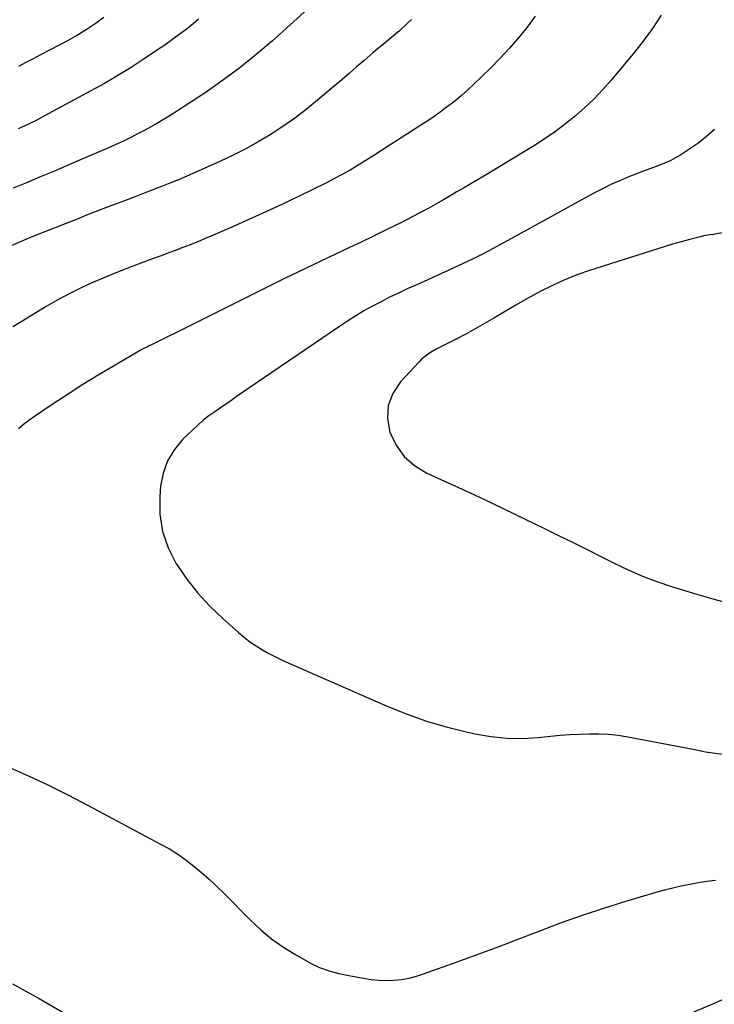
# Model space of a CAD drawing. Units: inches. Extents: x 1942547 to 1947898, y 442945 to 448227.
# Drawn here: x 1946563 to 1946841, y 447316 to 447710 of the extents above; entities that cross this region are included whole.
import ezdxf

# ---------------------------------------------------------------- set-up
doc = ezdxf.new("R2010")
doc.units = ezdxf.units.IN
doc.header["$MEASUREMENT"] = 0
doc.layers.add('7', color=7, linetype='Continuous')
doc.layers.add('8', color=7, linetype='Continuous')

msp = doc.modelspace()

# ---------------------------------------------------------------- linework, layer by layer
at = {"layer": '7', "color": 18}
for points in [[(1946680.84, 447716.66, 1848), (1946663.84, 447701.38, 1848), (1946657.37, 447695.83, 1848), (1946650.75, 447690.49, 1848), (1946643.89, 447685.44, 1848), (1946636.88, 447680.6, 1848), (1946625.86, 447673.35, 1848), (1946622.59, 447671.26, 1848), (1946620.94, 447670.25, 1848), (1946617.6, 447668.28, 1848), (1946614.21, 447666.39, 1848), (1946612.5, 447665.47, 1848), (1946610.11, 447664.21, 1848), (1946607.18, 447662.71, 1848), (1946604.23, 447661.26, 1848), (1946601.25, 447659.88, 1848), (1946598.24, 447658.54, 1848), (1946586.4, 447653.44, 1848), (1946581.17, 447651.2, 1848), (1946575.93, 447648.97, 1848), (1946570.68, 447646.76, 1848), (1946565.43, 447644.56, 1848), (1946560.18, 447642.34, 1848)], [(1946719.51, 447709.95, 1846), (1946717.94, 447708.37, 1846), (1946714.67, 447705.35, 1846), (1946711.44, 447702.66, 1846), (1946708.95, 447700.62, 1846), (1946706.48, 447698.56, 1846), (1946704.02, 447696.49, 1846), (1946700.5, 447693.47, 1846), (1946697.53, 447690.91, 1846), (1946694.54, 447688.35, 1846), (1946691.56, 447685.8, 1846), (1946688.56, 447683.26, 1846), (1946681.06, 447676.92, 1846), (1946676.7, 447673.39, 1846), (1946672.23, 447670, 1846), (1946667.63, 447666.81, 1846), (1946662.92, 447663.75, 1846), (1946658.09, 447660.9, 1846), (1946653.18, 447658.17, 1846), (1946648.18, 447655.64, 1846), (1946643.1, 447653.24, 1846), (1946632.97, 447648.69, 1846), (1946629.61, 447647.22, 1846), (1946626.24, 447645.77, 1846), (1946622.84, 447644.39, 1846), (1946619.44, 447643.04, 1846), (1946616.01, 447641.71, 1846), (1946612.59, 447640.4, 1846), (1946609.16, 447639.09, 1846), (1946605.74, 447637.78, 1846), (1946603.61, 447636.97, 1846), (1946599.13, 447635.26, 1846), (1946594.64, 447633.53, 1846), (1946590.17, 447631.78, 1846), (1946585.7, 447630.02, 1846), (1946568.01, 447623.01, 1846), (1946563.63, 447621.21, 1846), (1946559.29, 447619.33, 1846)], [(1946768.96, 447711.25, 1844), (1946765.71, 447706.82, 1844), (1946762.24, 447702.55, 1844), (1946758.65, 447698.38, 1844), (1946754.9, 447694.36, 1844), (1946751.04, 447690.44, 1844), (1946744.4, 447683.97, 1844), (1946741.89, 447681.61, 1844), (1946739.32, 447679.32, 1844), (1946736.66, 447677.13, 1844), (1946733.42, 447674.61, 1844), (1946730.91, 447672.77, 1844), (1946728.37, 447670.97, 1844), (1946725.78, 447669.23, 1844), (1946723.17, 447667.54, 1844), (1946720.54, 447665.87, 1844), (1946717.92, 447664.19, 1844), (1946715.3, 447662.5, 1844), (1946712.69, 447660.8, 1844), (1946710.6, 447659.43, 1844), (1946707.5, 447657.42, 1844), (1946704.38, 447655.43, 1844), (1946701.25, 447653.47, 1844), (1946698.11, 447651.53, 1844), (1946694.93, 447649.65, 1844), (1946691.71, 447647.82, 1844), (1946688.45, 447646.09, 1844), (1946685.16, 447644.42, 1844), (1946674.58, 447639.24, 1844), (1946667.89, 447636.02, 1844), (1946661.16, 447632.86, 1844), (1946654.4, 447629.79, 1844), (1946647.6, 447626.79, 1844), (1946639.87, 447623.43, 1844), (1946636.91, 447622.18, 1844), (1946633.94, 447620.94, 1844), (1946630.96, 447619.75, 1844), (1946627.96, 447618.59, 1844), (1946624.96, 447617.45, 1844), (1946621.95, 447616.32, 1844), (1946618.93, 447615.2, 1844), (1946615.92, 447614.09, 1844), (1946612.22, 447612.74, 1844), (1946607.37, 447610.92, 1844), (1946602.54, 447609.04, 1844), (1946597.75, 447607.07, 1844), (1946592.98, 447605.04, 1844), (1946592.56, 447604.85, 1844), (1946587.65, 447602.6, 1844), (1946582.8, 447600.22, 1844), (1946578.05, 447597.65, 1844), (1946573.36, 447594.96, 1844), (1946563.25, 447588.91, 1844), (1946559.99, 447586.87, 1844)], [(1946819.33, 447711.68, 1842), (1946815.88, 447706.35, 1842), (1946812.14, 447701.22, 1842), (1946808.2, 447696.22, 1842), (1946799.38, 447685.65, 1842), (1946796.03, 447681.85, 1842), (1946792.55, 447678.16, 1842), (1946788.89, 447674.67, 1842), (1946785.1, 447671.3, 1842), (1946781.15, 447668.12, 1842), (1946777.1, 447665.07, 1842), (1946772.92, 447662.2, 1842), (1946768.65, 447659.46, 1842), (1946754.86, 447651.04, 1842), (1946751.97, 447649.29, 1842), (1946749.08, 447647.55, 1842), (1946746.17, 447645.84, 1842), (1946743.26, 447644.13, 1842), (1946740.34, 447642.44, 1842), (1946737.42, 447640.75, 1842), (1946734.49, 447639.07, 1842), (1946731.57, 447637.38, 1842), (1946729.91, 447636.43, 1842), (1946726.13, 447634.31, 1842), (1946722.33, 447632.24, 1842), (1946718.49, 447630.24, 1842), (1946714.62, 447628.29, 1842), (1946713.18, 447627.58, 1842), (1946708.57, 447625.32, 1842), (1946703.96, 447623.07, 1842), (1946699.33, 447620.83, 1842), (1946694.7, 447618.61, 1842), (1946668.64, 447606.18, 1842), (1946664.08, 447603.98, 1842), (1946659.54, 447601.74, 1842), (1946655.02, 447599.46, 1842), (1946650.52, 447597.16, 1842), (1946646.02, 447594.84, 1842), (1946641.51, 447592.55, 1842), (1946636.98, 447590.29, 1842), (1946632.45, 447588.05, 1842), (1946615.14, 447579.6, 1842), (1946614.7, 447579.39, 1842), (1946613.81, 447578.94, 1842), (1946612.06, 447578.01, 1842), (1946611.63, 447577.77, 1842), (1946600.21, 447571.12, 1842), (1946594.11, 447567.49, 1842), (1946588.05, 447563.79, 1842), (1946582.07, 447559.96, 1842), (1946576.14, 447556.07, 1842), (1946568.6, 447551.01, 1842), (1946566.4, 447549.45, 1842), (1946564.27, 447547.81, 1842), (1946562.23, 447546.05, 1842)], [(1946596.45, 447710.67, 1852), (1946592.93, 447708.15, 1852), (1946589.34, 447705.75, 1852), (1946585.64, 447703.52, 1852), (1946581.86, 447701.41, 1852), (1946571.06, 447695.71, 1852), (1946568.13, 447694.17, 1852), (1946565.21, 447692.64, 1852), (1946562.28, 447691.12, 1852)], [(1946845.05, 447624.72, 1838), (1946840.27, 447623.9, 1838), (1946838.93, 447623.68, 1838), (1946836.27, 447623.25, 1838), (1946834.95, 447622.95, 1838), (1946830.29, 447621.72, 1838), (1946827.31, 447620.91, 1838), (1946824.34, 447620.07, 1838), (1946821.39, 447619.19, 1838), (1946818.44, 447618.27, 1838), (1946790.26, 447609.27, 1838), (1946786.46, 447607.96, 1838), (1946782.71, 447606.53, 1838), (1946779.03, 447604.93, 1838), (1946775.4, 447603.22, 1838), (1946771.82, 447601.38, 1838), (1946768.26, 447599.49, 1838), (1946764.75, 447597.53, 1838), (1946761.27, 447595.52, 1838), (1946752.49, 447590.33, 1838), (1946748.74, 447588.16, 1838), (1946744.97, 447586.04, 1838), (1946741.16, 447583.99, 1838), (1946737.32, 447581.99, 1838), (1946732.25, 447579.4, 1838), (1946729.63, 447578.02, 1838), (1946727.06, 447576.56, 1838), (1946724.64, 447574.9, 1838), (1946723.54, 447573.93, 1838), (1946722.5, 447572.9, 1838), (1946715.1, 447564.88, 1838), (1946712.08, 447560.25, 1838), (1946710.18, 447555.38, 1838), (1946709.94, 447550.16, 1838), (1946710.81, 447544.7, 1838), (1946713.32, 447539.54, 1838), (1946716.5, 447534.99, 1838), (1946720.7, 447531.36, 1838), (1946725.58, 447528.34, 1838), (1946739.77, 447521.85, 1838), (1946748.12, 447517.98, 1838), (1946756.44, 447514.07, 1838), (1946764.73, 447510.09, 1838), (1946773, 447506.05, 1838), (1946778.34, 447503.42, 1838), (1946783.91, 447500.65, 1838), (1946789.48, 447497.87, 1838), (1946795.02, 447495.06, 1838), (1946800.56, 447492.24, 1838), (1946806.16, 447489.55, 1838), (1946811.84, 447487.07, 1838), (1946817.64, 447484.9, 1838), (1946823.53, 447482.93, 1838), (1946835.35, 447479.32, 1838), (1946840.08, 447477.96, 1838), (1946844.84, 447476.7, 1838)], [(1946556.89, 447411.25, 1842), (1946565.32, 447407.51, 1842), (1946573.68, 447403.63, 1842), (1946581.94, 447399.54, 1842), (1946590.13, 447395.31, 1842), (1946619.11, 447379.86, 1842), (1946622.6, 447377.87, 1842), (1946626, 447375.76, 1842), (1946629.27, 447373.45, 1842), (1946632.45, 447371.02, 1842), (1946635.53, 447368.44, 1842), (1946638.55, 447365.79, 1842), (1946641.48, 447363.05, 1842), (1946644.35, 447360.24, 1842), (1946655.13, 447349.34, 1842), (1946659.22, 447345.52, 1842), (1946663.5, 447341.95, 1842), (1946668.06, 447338.74, 1842), (1946672.8, 447335.78, 1842), (1946679.03, 447332.23, 1842), (1946682.67, 447330.44, 1842), (1946686.49, 447329.11, 1842), (1946690.43, 447328.08, 1842), (1946694.41, 447327.23, 1842), (1946700.34, 447326.1, 1842), (1946703.36, 447325.64, 1842), (1946706.39, 447325.34, 1842), (1946709.43, 447325.27, 1842), (1946712.48, 447325.36, 1842), (1946715.51, 447325.69, 1842), (1946718.5, 447326.19, 1842), (1946721.44, 447326.93, 1842), (1946724.35, 447327.85, 1842), (1946737.81, 447332.72, 1842), (1946746.18, 447335.79, 1842), (1946754.54, 447338.89, 1842), (1946762.87, 447342.05, 1842), (1946771.19, 447345.26, 1842), (1946779.53, 447348.39, 1842), (1946787.92, 447351.38, 1842), (1946796.38, 447354.18, 1842), (1946804.88, 447356.83, 1842), (1946817.33, 447360.55, 1842), (1946820.67, 447361.49, 1842), (1946824.02, 447362.36, 1842), (1946827.4, 447363.12, 1842), (1946830.79, 447363.8, 1842), (1946834.21, 447364.39, 1842), (1946837.63, 447364.93, 1842), (1946841.07, 447365.38, 1842)], [(1946559.87, 447323.93, 1844), (1946570.52, 447318.03, 1844), (1946581.02, 447311.84, 1844)], [(1946832.51, 447312.67, 1844), (1946839.77, 447315.82, 1844), (1946846.57, 447318.85, 1844)]]:
    msp.add_polyline3d(points, dxfattribs=at)
at = {"layer": '8', "color": 18}
for points in [[(1946634.31, 447710.05, 1850), (1946632.08, 447708.14, 1850), (1946629.8, 447706.31, 1850), (1946627.48, 447704.51, 1850), (1946625.12, 447702.77, 1850), (1946622.74, 447701.05, 1850), (1946620.34, 447699.38, 1850), (1946617.91, 447697.73, 1850), (1946612.47, 447694.09, 1850), (1946607.27, 447690.71, 1850), (1946602.01, 447687.44, 1850), (1946596.65, 447684.33, 1850), (1946591.23, 447681.31, 1850), (1946571.23, 447670.56, 1850), (1946568.99, 447669.39, 1850), (1946566.73, 447668.25, 1850), (1946564.45, 447667.17, 1850), (1946562.14, 447666.13, 1850)], [(1946840.66, 447665.93, 1840), (1946837.45, 447663, 1840), (1946834.02, 447660.33, 1840), (1946830.44, 447657.82, 1840), (1946827.2, 447655.74, 1840), (1946822.94, 447653.34, 1840), (1946818.44, 447651.45, 1840), (1946813.83, 447649.78, 1840), (1946811.53, 447648.91, 1840), (1946809.24, 447648.02, 1840), (1946806.64, 447647, 1840), (1946803.09, 447645.52, 1840), (1946799.57, 447643.95, 1840), (1946796.12, 447642.25, 1840), (1946792.71, 447640.47, 1840), (1946757.99, 447621.45, 1840), (1946756.04, 447620.38, 1840), (1946752.12, 447618.26, 1840), (1946748.2, 447616.16, 1840), (1946744.22, 447614.16, 1840), (1946742.21, 447613.2, 1840), (1946738.15, 447611.31, 1840), (1946734.1, 447609.44, 1840), (1946730.04, 447607.57, 1840), (1946725.98, 447605.73, 1840), (1946721.91, 447603.89, 1840), (1946717.76, 447602.04, 1840), (1946714.24, 447600.41, 1840), (1946710.74, 447598.72, 1840), (1946707.29, 447596.95, 1840), (1946703.86, 447595.13, 1840), (1946700.48, 447593.22, 1840), (1946697.15, 447591.24, 1840), (1946693.87, 447589.16, 1840), (1946690.63, 447587.02, 1840), (1946653.57, 447561.75, 1840), (1946651.43, 447560.28, 1840), (1946649.28, 447558.8, 1840), (1946647.15, 447557.32, 1840), (1946643.12, 447554.49, 1840), (1946640.76, 447552.84, 1840), (1946638.39, 447551.2, 1840), (1946636.08, 447549.47, 1840), (1946633.94, 447547.56, 1840), (1946628.03, 447541.85, 1840), (1946624.61, 447537.73, 1840), (1946621.87, 447533.27, 1840), (1946620.14, 447528.34, 1840), (1946619.1, 447523.08, 1840), (1946618.75, 447519.02, 1840), (1946618.85, 447511.89, 1840), (1946619.84, 447504.97, 1840), (1946622.17, 447498.38, 1840), (1946625.38, 447492.01, 1840), (1946625.57, 447491.71, 1840), (1946629.65, 447485.86, 1840), (1946634.02, 447480.27, 1840), (1946638.84, 447475.05, 1840), (1946643.96, 447470.09, 1840), (1946650.21, 447464.52, 1840), (1946652.48, 447462.61, 1840), (1946654.83, 447460.8, 1840), (1946657.28, 447459.14, 1840), (1946659.81, 447457.57, 1840), (1946662.41, 447456.13, 1840), (1946665.04, 447454.74, 1840), (1946667.71, 447453.45, 1840), (1946670.42, 447452.21, 1840), (1946710.07, 447434.92, 1840), (1946717.72, 447431.85, 1840), (1946725.46, 447429.08, 1840), (1946733.35, 447426.77, 1840), (1946741.34, 447424.76, 1840), (1946745, 447423.95, 1840), (1946751.25, 447422.88, 1840), (1946757.52, 447422.22, 1840), (1946763.83, 447422.16, 1840), (1946770.16, 447422.5, 1840), (1946775.13, 447423.01, 1840), (1946779, 447423.37, 1840), (1946782.86, 447423.66, 1840), (1946786.73, 447423.87, 1840), (1946790.61, 447424.02, 1840), (1946794.48, 447424, 1840), (1946798.33, 447423.82, 1840), (1946802.16, 447423.38, 1840), (1946805.98, 447422.78, 1840), (1946832.12, 447417.79, 1840), (1946832.75, 447417.67, 1840), (1946834, 447417.39, 1840), (1946836.5, 447416.86, 1840), (1946837.13, 447416.77, 1840), (1946846.01, 447415.58, 1840)]]:
    msp.add_polyline3d(points, dxfattribs=at)

doc.saveas('drawing.dxf')
